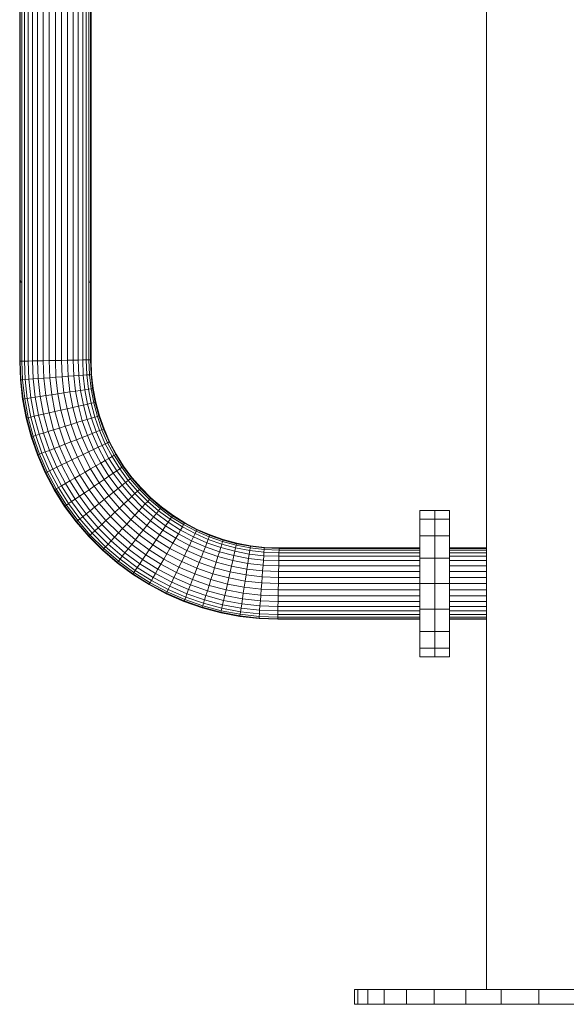
# Model space of a CAD drawing. Units: inches. Extents: x 16 to 7273, y 5 to 5138.
# Drawn here: x 3440 to 3808, y 2720 to 3382 of the extents above; entities that cross this region are included whole.
import ezdxf

# ---------------------------------------------------------------- set-up
doc = ezdxf.new("R2010")
doc.units = ezdxf.units.IN
doc.header["$MEASUREMENT"] = 0

# ---------------------------------------------------------------- blocks, each defined once
blk = doc.blocks.new('2006_DWG-627086-East')
at = {"lineweight": 9}
for p, q in [((-60, 10), (-60, 1197.97)), ((-374, 432.41), (-374, 1150)), ((-373.64, 432.42), (-373.64, 1150.08)), ((-372.55, 432.44), (-372.55, 1150.15)), ((-370.78, 432.47), (-370.79, 1150.22)), ((-368.38, 432.52), (-368.39, 1150.29)), ((-365.43, 432.57), (-365.43, 1150.34)), ((-362, 432.64), (-362, 1150.39)), ((-358.21, 432.71), (-358.21, 1150.42)), ((-354.17, 432.78), (-354.17, 1150.44)), ((-350, 432.86), (-350, 1150.45)), ((-345.83, 432.94), (-345.84, 1150.44)), ((-341.79, 433.02), (-341.79, 938.99)), ((-338, 433.09), (-338, 935.2)), ((-334.57, 433.15), (-334.58, 931.77)), ((-331.61, 433.21), (-331.62, 928.81)), ((-329.22, 433.25), (-329.22, 926.41)), ((-327.45, 433.28), (-327.45, 924.64)), ((-326.36, 433.31), (-326.37, 923.56)), ((-326, 433.31), (-326, 923.96)), ((-374, 497.11), (-374, 491.24)), ((-326, 497.07), (-326, 491.24)), ((-374, 491.24), (-373.64, 487.2)), ((-326.37, 487.2), (-326, 491.24)), ((-373.64, 487.2), (-373.08, 485.2)), ((-326.91, 485.21), (-326.37, 487.2)), ((-374, 432.41), (-373.64, 432.42)), ((-373.53, 419.81), (-374, 432.41)), ((-373.64, 432.42), (-372.55, 432.44)), ((-373.16, 419.84), (-373.64, 432.42)), ((-372.55, 432.44), (-370.78, 432.47)), ((-372.08, 419.92), (-372.55, 432.44)), ((-370.78, 432.47), (-368.38, 432.52)), ((-370.32, 420.05), (-370.78, 432.47)), ((-368.38, 432.52), (-365.43, 432.57)), ((-367.92, 420.23), (-368.38, 432.52)), ((-365.43, 432.57), (-362, 432.64)), ((-364.97, 420.46), (-365.43, 432.57)), ((-362, 432.64), (-358.21, 432.71)), ((-361.55, 420.71), (-362, 432.64)), ((-358.21, 432.71), (-354.17, 432.78)), ((-357.77, 421), (-358.21, 432.71)), ((-354.17, 432.78), (-350, 432.86)), ((-353.74, 421.3), (-354.17, 432.78)), ((-350, 432.86), (-345.83, 432.94)), ((-349.58, 421.61), (-350, 432.86)), ((-345.83, 432.94), (-341.79, 433.02)), ((-345.42, 421.93), (-345.83, 432.94)), ((-341.79, 433.02), (-338, 433.09)), ((-341.39, 422.23), (-341.79, 433.02)), ((-338, 433.09), (-334.57, 433.15)), ((-337.6, 422.51), (-338, 433.09)), ((-334.57, 433.15), (-331.61, 433.21)), ((-334.18, 422.77), (-334.57, 433.15)), ((-331.61, 433.21), (-329.22, 433.25)), ((-331.23, 422.99), (-331.61, 433.21)), ((-329.22, 433.25), (-327.45, 433.28)), ((-328.84, 423.17), (-329.22, 433.25)), ((-327.45, 433.28), (-326.36, 433.31)), ((-327.07, 423.3), (-327.45, 433.28)), ((-325.99, 423.39), (-326.36, 433.31)), ((-326.36, 433.31), (-326, 433.31)), ((-325.63, 423.41), (-326, 433.31)), ((-373.53, 419.81), (-373.16, 419.84)), ((-372.07, 406.88), (-373.53, 419.81)), ((-373.16, 419.84), (-372.08, 419.92)), ((-371.71, 406.94), (-373.16, 419.84)), ((-372.08, 419.92), (-370.32, 420.05)), ((-370.63, 407.1), (-372.08, 419.92)), ((-370.32, 420.05), (-367.92, 420.23)), ((-368.88, 407.36), (-370.32, 420.05)), ((-367.92, 420.23), (-364.97, 420.46)), ((-366.51, 407.72), (-367.92, 420.23)), ((-364.97, 420.46), (-361.55, 420.71)), ((-363.58, 408.16), (-364.97, 420.46)), ((-361.55, 420.71), (-357.77, 421)), ((-360.19, 408.67), (-361.55, 420.71)), ((-357.77, 421), (-353.74, 421.3)), ((-356.44, 409.24), (-357.77, 421)), ((-353.74, 421.3), (-349.58, 421.61)), ((-352.44, 409.84), (-353.74, 421.3)), ((-349.58, 421.61), (-345.42, 421.93)), ((-348.32, 410.47), (-349.58, 421.61)), ((-345.42, 421.93), (-341.39, 422.23)), ((-344.2, 411.09), (-345.42, 421.93)), ((-341.39, 422.23), (-337.6, 422.51)), ((-340.2, 411.69), (-341.39, 422.23)), ((-337.6, 422.51), (-334.18, 422.77)), ((-336.44, 412.26), (-337.6, 422.51)), ((-334.18, 422.77), (-331.23, 422.99)), ((-333.05, 412.77), (-334.18, 422.77)), ((-331.23, 422.99), (-328.84, 423.17)), ((-330.13, 413.21), (-331.23, 422.99)), ((-328.84, 423.17), (-327.07, 423.3)), ((-327.75, 413.57), (-328.84, 423.17)), ((-327.07, 423.3), (-325.99, 423.39)), ((-326, 413.84), (-327.07, 423.3)), ((-325.99, 423.39), (-325.63, 423.41)), ((-324.93, 414), (-325.99, 423.39)), ((-324.57, 414.05), (-325.63, 423.41)), ((-352.44, 409.84), (-348.32, 410.47)), ((-348.32, 410.47), (-344.2, 411.09)), ((-346.24, 399.47), (-348.32, 410.47)), ((-344.2, 411.09), (-340.2, 411.69)), ((-342.17, 400.4), (-344.2, 411.09)), ((-340.2, 411.69), (-336.44, 412.26)), ((-338.23, 401.3), (-340.2, 411.69)), ((-336.44, 412.26), (-333.05, 412.77)), ((-334.53, 402.14), (-336.44, 412.26)), ((-333.05, 412.77), (-330.13, 413.21)), ((-331.19, 402.9), (-333.05, 412.77)), ((-330.13, 413.21), (-327.75, 413.57)), ((-328.3, 403.56), (-330.13, 413.21)), ((-327.75, 413.57), (-326, 413.84)), ((-325.96, 404.1), (-327.75, 413.57)), ((-326, 413.84), (-324.93, 414)), ((-324.23, 404.49), (-326, 413.84)), ((-324.93, 414), (-324.57, 414.05)), ((-323.18, 404.73), (-324.93, 414)), ((-322.82, 404.81), (-324.57, 414.05)), ((-372.07, 406.88), (-371.71, 406.94)), ((-369.65, 394.12), (-372.07, 406.88)), ((-371.71, 406.94), (-370.63, 407.1)), ((-369.29, 394.2), (-371.71, 406.94)), ((-370.63, 407.1), (-368.88, 407.36)), ((-368.24, 394.44), (-370.63, 407.1)), ((-368.88, 407.36), (-366.51, 407.72)), ((-366.51, 394.84), (-368.88, 407.36)), ((-366.51, 407.72), (-363.58, 408.16)), ((-364.17, 395.37), (-366.51, 407.72)), ((-363.58, 408.16), (-360.19, 408.67)), ((-361.29, 396.03), (-363.58, 408.16)), ((-360.19, 408.67), (-356.44, 409.24)), ((-357.94, 396.8), (-360.19, 408.67)), ((-356.44, 409.24), (-352.44, 409.84)), ((-354.24, 397.64), (-356.44, 409.24)), ((-350.3, 398.54), (-352.44, 409.84)), ((-328.3, 403.56), (-325.96, 404.1)), ((-325.96, 404.1), (-324.23, 404.49)), ((-323.46, 394.79), (-325.96, 404.1)), ((-324.23, 404.49), (-323.18, 404.73)), ((-321.77, 395.31), (-324.23, 404.49)), ((-323.18, 404.73), (-322.82, 404.81)), ((-320.74, 395.63), (-323.18, 404.73)), ((-320.39, 395.74), (-322.82, 404.81)), ((-357.94, 396.8), (-354.24, 397.64)), ((-354.24, 397.64), (-350.3, 398.54)), ((-351.19, 386.24), (-354.24, 397.64)), ((-350.3, 398.54), (-346.24, 399.47)), ((-347.33, 387.43), (-350.3, 398.54)), ((-346.24, 399.47), (-342.17, 400.4)), ((-343.34, 388.66), (-346.24, 399.47)), ((-342.17, 400.4), (-338.23, 401.3)), ((-339.36, 389.89), (-342.17, 400.4)), ((-338.23, 401.3), (-334.53, 402.14)), ((-335.49, 391.08), (-338.23, 401.3)), ((-334.53, 402.14), (-331.19, 402.9)), ((-331.87, 392.2), (-334.53, 402.14)), ((-331.19, 402.9), (-328.3, 403.56)), ((-328.59, 393.21), (-331.19, 402.9)), ((-325.76, 394.08), (-328.3, 403.56)), ((-369.65, 394.12), (-369.29, 394.2)), ((-366.29, 381.59), (-369.65, 394.12)), ((-369.29, 394.2), (-368.24, 394.44)), ((-365.94, 381.69), (-369.29, 394.2)), ((-368.24, 394.44), (-366.51, 394.84)), ((-364.91, 382.01), (-368.24, 394.44)), ((-366.51, 394.84), (-364.17, 395.37)), ((-363.22, 382.53), (-366.51, 394.84)), ((-364.17, 395.37), (-361.29, 396.03)), ((-360.92, 383.24), (-364.17, 395.37)), ((-361.29, 396.03), (-357.94, 396.8)), ((-358.09, 384.11), (-361.29, 396.03)), ((-354.82, 385.12), (-357.94, 396.8)), ((-339.36, 389.89), (-335.49, 391.08)), ((-335.49, 391.08), (-331.87, 392.2)), ((-332, 381.1), (-335.49, 391.08)), ((-331.87, 392.2), (-328.59, 393.21)), ((-328.47, 382.48), (-331.87, 392.2)), ((-328.59, 393.21), (-325.76, 394.08)), ((-325.27, 383.73), (-328.59, 393.21)), ((-325.76, 394.08), (-323.46, 394.79)), ((-322.52, 384.81), (-325.76, 394.08)), ((-323.46, 394.79), (-321.77, 395.31)), ((-320.28, 385.69), (-323.46, 394.79)), ((-321.77, 395.31), (-320.74, 395.63)), ((-318.64, 386.34), (-321.77, 395.31)), ((-320.74, 395.63), (-320.39, 395.74)), ((-317.63, 386.73), (-320.74, 395.63)), ((-317.29, 386.87), (-320.39, 395.74)), ((-360.92, 383.24), (-358.09, 384.11)), ((-358.09, 384.11), (-354.82, 385.12)), ((-354.02, 372.46), (-358.09, 384.11)), ((-354.82, 385.12), (-351.19, 386.24)), ((-350.82, 373.71), (-354.82, 385.12)), ((-351.19, 386.24), (-347.33, 387.43)), ((-347.29, 375.1), (-351.19, 386.24)), ((-347.33, 387.43), (-343.34, 388.66)), ((-343.53, 376.57), (-347.33, 387.43)), ((-343.34, 388.66), (-339.36, 389.89)), ((-339.65, 378.1), (-343.34, 388.66)), ((-335.76, 379.62), (-339.36, 389.89)), ((-325.27, 383.73), (-322.52, 384.81)), ((-322.52, 384.81), (-320.28, 385.69)), ((-318.58, 375.79), (-322.52, 384.81)), ((-320.28, 385.69), (-318.64, 386.34)), ((-316.42, 376.84), (-320.28, 385.69)), ((-318.64, 386.34), (-317.63, 386.73)), ((-314.83, 377.6), (-318.64, 386.34)), ((-317.63, 386.73), (-317.29, 386.87)), ((-313.85, 378.07), (-317.63, 386.73)), ((-313.52, 378.23), (-317.29, 386.87)), ((-366.29, 381.59), (-365.94, 381.69)), ((-362, 369.33), (-366.29, 381.59)), ((-365.94, 381.69), (-364.91, 382.01)), ((-361.66, 369.46), (-365.94, 381.69)), ((-364.91, 382.01), (-363.22, 382.53)), ((-360.66, 369.86), (-364.91, 382.01)), ((-363.22, 382.53), (-360.92, 383.24)), ((-359.01, 370.5), (-363.22, 382.53)), ((-356.77, 371.38), (-360.92, 383.24)), ((-343.53, 376.57), (-339.65, 378.1)), ((-339.65, 378.1), (-335.76, 379.62)), ((-335.16, 367.81), (-339.65, 378.1)), ((-335.76, 379.62), (-332, 381.1)), ((-331.4, 369.62), (-335.76, 379.62)), ((-332, 381.1), (-328.47, 382.48)), ((-327.76, 371.38), (-332, 381.1)), ((-328.47, 382.48), (-325.27, 383.73)), ((-324.34, 373.02), (-328.47, 382.48)), ((-321.25, 374.51), (-325.27, 383.73)), ((-316.42, 376.84), (-314.83, 377.6)), ((-314.83, 377.6), (-313.85, 378.07)), ((-310.36, 369.15), (-314.83, 377.6)), ((-313.85, 378.07), (-313.52, 378.23)), ((-309.42, 369.69), (-313.85, 378.07)), ((-309.1, 369.87), (-313.52, 378.23)), ((-359.01, 370.5), (-356.77, 371.38)), ((-356.77, 371.38), (-354.02, 372.46)), ((-351.74, 359.83), (-356.77, 371.38)), ((-354.02, 372.46), (-350.82, 373.71)), ((-349.07, 361.12), (-354.02, 372.46)), ((-350.82, 373.71), (-347.29, 375.1)), ((-345.98, 362.61), (-350.82, 373.71)), ((-347.29, 375.1), (-343.53, 376.57)), ((-342.56, 364.25), (-347.29, 375.1)), ((-338.92, 366.01), (-343.53, 376.57)), ((-331.4, 369.62), (-327.76, 371.38)), ((-327.76, 371.38), (-324.34, 373.02)), ((-322.79, 361.97), (-327.76, 371.38)), ((-324.34, 373.02), (-321.25, 374.51)), ((-319.5, 363.87), (-324.34, 373.02)), ((-321.25, 374.51), (-318.58, 375.79)), ((-316.53, 365.58), (-321.25, 374.51)), ((-318.58, 375.79), (-316.42, 376.84)), ((-313.97, 367.06), (-318.58, 375.79)), ((-311.89, 368.26), (-316.42, 376.84)), ((-362, 369.33), (-361.66, 369.46)), ((-356.8, 357.4), (-362, 369.33)), ((-361.66, 369.46), (-360.66, 369.86)), ((-356.47, 357.56), (-361.66, 369.46)), ((-360.66, 369.86), (-359.01, 370.5)), ((-355.5, 358.03), (-360.66, 369.86)), ((-353.9, 358.79), (-359.01, 370.5)), ((-345.98, 362.61), (-342.56, 364.25)), ((-342.56, 364.25), (-338.92, 366.01)), ((-337.02, 353.75), (-342.56, 364.25)), ((-338.92, 366.01), (-335.16, 367.81)), ((-333.52, 355.78), (-338.92, 366.01)), ((-335.16, 367.81), (-331.4, 369.62)), ((-329.9, 357.86), (-335.16, 367.81)), ((-326.29, 359.95), (-331.4, 369.62)), ((-319.5, 363.87), (-316.53, 365.58)), ((-316.53, 365.58), (-313.97, 367.06)), ((-311.16, 357.03), (-316.53, 365.58)), ((-313.97, 367.06), (-311.89, 368.26)), ((-308.71, 358.7), (-313.97, 367.06)), ((-311.89, 368.26), (-310.36, 369.15)), ((-306.73, 360.05), (-311.89, 368.26)), ((-310.36, 369.15), (-309.42, 369.69)), ((-305.27, 361.05), (-310.36, 369.15)), ((-309.42, 369.69), (-309.1, 369.87)), ((-304.37, 361.66), (-309.42, 369.69)), ((-304.07, 361.86), (-309.1, 369.87)), ((-356.8, 357.4), (-356.47, 357.56)), ((-356.47, 357.56), (-355.5, 358.03)), ((-350.39, 346.04), (-356.47, 357.56)), ((-355.5, 358.03), (-353.9, 358.79)), ((-349.45, 346.58), (-355.5, 358.03)), ((-353.9, 358.79), (-351.74, 359.83)), ((-347.92, 347.46), (-353.9, 358.79)), ((-351.74, 359.83), (-349.07, 361.12)), ((-345.84, 348.66), (-351.74, 359.83)), ((-349.07, 361.12), (-345.98, 362.61)), ((-343.27, 350.14), (-349.07, 361.12)), ((-340.3, 351.86), (-345.98, 362.61)), ((-333.52, 355.78), (-329.9, 357.86)), ((-329.9, 357.86), (-326.29, 359.95)), ((-323.91, 348.33), (-329.9, 357.86)), ((-326.29, 359.95), (-322.79, 361.97)), ((-320.47, 350.68), (-326.29, 359.95)), ((-322.79, 361.97), (-319.5, 363.87)), ((-317.13, 352.96), (-322.79, 361.97)), ((-313.99, 355.1), (-319.5, 363.87)), ((-311.16, 357.03), (-308.71, 358.7)), ((-308.71, 358.7), (-306.73, 360.05)), ((-302.87, 350.78), (-308.71, 358.7)), ((-306.73, 360.05), (-305.27, 361.05)), ((-300.99, 352.28), (-306.73, 360.05)), ((-305.27, 361.05), (-304.37, 361.66)), ((-299.61, 353.38), (-305.27, 361.05)), ((-304.37, 361.66), (-304.07, 361.86)), ((-298.76, 354.06), (-304.37, 361.66)), ((-298.48, 354.29), (-304.07, 361.86)), ((-350.7, 345.85), (-356.8, 357.4)), ((-343.27, 350.14), (-340.3, 351.86)), ((-340.3, 351.86), (-337.02, 353.75)), ((-333.83, 341.57), (-340.3, 351.86)), ((-337.02, 353.75), (-333.52, 355.78)), ((-330.7, 343.7), (-337.02, 353.75)), ((-327.36, 345.98), (-333.52, 355.78)), ((-320.47, 350.68), (-317.13, 352.96)), ((-317.13, 352.96), (-313.99, 355.1)), ((-310.83, 344.43), (-317.13, 352.96)), ((-313.99, 355.1), (-311.16, 357.03)), ((-307.86, 346.8), (-313.99, 355.1)), ((-305.18, 348.94), (-311.16, 357.03)), ((-302.87, 350.78), (-300.99, 352.28)), ((-300.99, 352.28), (-299.61, 353.38)), ((-294.7, 344.97), (-300.99, 352.28)), ((-299.61, 353.38), (-298.76, 354.06)), ((-293.4, 346.18), (-299.61, 353.38)), ((-298.76, 354.06), (-298.48, 354.29)), ((-292.61, 346.91), (-298.76, 354.06)), ((-292.34, 347.16), (-298.48, 354.29)), ((-350.7, 345.85), (-350.39, 346.04)), ((-343.75, 334.8), (-350.7, 345.85)), ((-350.39, 346.04), (-349.45, 346.58)), ((-343.45, 335), (-350.39, 346.04)), ((-349.45, 346.58), (-347.92, 347.46)), ((-342.56, 335.61), (-349.45, 346.58)), ((-347.92, 347.46), (-345.84, 348.66)), ((-341.1, 336.61), (-347.92, 347.46)), ((-345.84, 348.66), (-343.27, 350.14)), ((-339.11, 337.96), (-345.84, 348.66)), ((-336.67, 339.63), (-343.27, 350.14)), ((-330.7, 343.7), (-327.36, 345.98)), ((-327.36, 345.98), (-323.91, 348.33)), ((-320.51, 336.71), (-327.36, 345.98)), ((-323.91, 348.33), (-320.47, 350.68)), ((-317.25, 339.31), (-323.91, 348.33)), ((-313.99, 341.91), (-320.47, 350.68)), ((-313.99, 341.91), (-310.83, 344.43)), ((-310.83, 344.43), (-307.86, 346.8)), ((-303.93, 336.41), (-310.83, 344.43)), ((-307.86, 346.8), (-305.18, 348.94)), ((-301.15, 338.99), (-307.86, 346.8)), ((-305.18, 348.94), (-302.87, 350.78)), ((-298.63, 341.33), (-305.18, 348.94)), ((-296.46, 343.34), (-302.87, 350.78)), ((-296.46, 343.34), (-294.7, 344.97)), ((-294.7, 344.97), (-293.4, 346.18)), ((-287.89, 338.16), (-294.7, 344.97)), ((-293.4, 346.18), (-292.61, 346.91)), ((-286.69, 339.46), (-293.4, 346.18)), ((-292.61, 346.91), (-292.34, 347.16)), ((-285.95, 340.25), (-292.61, 346.91)), ((-285.7, 340.52), (-292.34, 347.16)), ((-341.1, 336.61), (-339.11, 337.96)), ((-339.11, 337.96), (-336.67, 339.63)), ((-331.63, 327.83), (-339.11, 337.96)), ((-336.67, 339.63), (-333.83, 341.57)), ((-329.32, 329.68), (-336.67, 339.63)), ((-333.83, 341.57), (-330.7, 343.7)), ((-326.64, 331.82), (-333.83, 341.57)), ((-323.67, 334.19), (-330.7, 343.7)), ((-320.51, 336.71), (-317.25, 339.31)), ((-317.25, 339.31), (-313.99, 341.91)), ((-309.95, 330.82), (-317.25, 339.31)), ((-306.89, 333.66), (-313.99, 341.91)), ((-303.93, 336.41), (-301.15, 338.99)), ((-301.15, 338.99), (-298.63, 341.33)), ((-293.87, 331.72), (-301.15, 338.99)), ((-298.63, 341.33), (-296.46, 343.34)), ((-291.54, 334.23), (-298.63, 341.33)), ((-289.52, 336.4), (-296.46, 343.34)), ((-289.52, 336.4), (-287.89, 338.16)), ((-287.89, 338.16), (-286.69, 339.46)), ((-280.58, 331.87), (-287.89, 338.16)), ((-286.69, 339.46), (-285.95, 340.25)), ((-279.48, 333.25), (-286.69, 339.46)), ((-285.95, 340.25), (-285.7, 340.52)), ((-278.8, 334.1), (-285.95, 340.25)), ((-278.58, 334.39), (-285.7, 340.52)), ((-343.75, 334.8), (-343.45, 335)), ((-336.02, 324.33), (-343.75, 334.8)), ((-343.45, 335), (-342.56, 335.61)), ((-335.74, 324.56), (-343.45, 335)), ((-342.56, 335.61), (-341.1, 336.61)), ((-334.89, 325.23), (-342.56, 335.61)), ((-333.51, 326.34), (-341.1, 336.61)), ((-329.32, 329.68), (-326.64, 331.82)), ((-326.64, 331.82), (-323.67, 334.19)), ((-318.75, 322.66), (-326.64, 331.82)), ((-323.67, 334.19), (-320.51, 336.71)), ((-315.97, 325.24), (-323.67, 334.19)), ((-313, 327.99), (-320.51, 336.71)), ((-309.95, 330.82), (-306.89, 333.66)), ((-306.89, 333.66), (-303.93, 336.41)), ((-299.2, 325.97), (-306.89, 333.66)), ((-296.45, 328.94), (-303.93, 336.41)), ((-296.45, 328.94), (-293.87, 331.72)), ((-293.87, 331.72), (-291.54, 334.23)), ((-286.07, 325), (-293.87, 331.72)), ((-291.54, 334.23), (-289.52, 336.4)), ((-283.93, 327.68), (-291.54, 334.23)), ((-282.08, 329.99), (-289.52, 336.4)), ((-282.08, 329.99), (-280.58, 331.87)), ((-280.58, 331.87), (-279.48, 333.25)), ((-272.81, 326.13), (-280.58, 331.87)), ((-279.48, 333.25), (-278.8, 334.1)), ((-271.81, 327.59), (-279.48, 333.25)), ((-278.8, 334.1), (-278.58, 334.39)), ((-271.2, 328.49), (-278.8, 334.1)), ((-271, 328.79), (-278.58, 334.39)), ((-94.85, 332.1), (-104.85, 332.1)), ((-104.85, 326.16), (-104.85, 332.1)), ((-84.85, 332.1), (-94.85, 332.1)), ((-94.85, 326.16), (-94.85, 332.1)), ((-94.85, 326.16), (-94.85, 332.1)), ((-84.85, 326.16), (-84.85, 332.1)), ((-336.02, 324.33), (-335.74, 324.56)), ((-335.74, 324.56), (-334.89, 325.23)), ((-327.28, 314.74), (-335.74, 324.56)), ((-334.89, 325.23), (-333.51, 326.34)), ((-326.49, 315.47), (-334.89, 325.23)), ((-333.51, 326.34), (-331.63, 327.83)), ((-325.19, 316.68), (-333.51, 326.34)), ((-331.63, 327.83), (-329.32, 329.68)), ((-323.43, 318.31), (-331.63, 327.83)), ((-321.26, 320.32), (-329.32, 329.68)), ((-318.75, 322.66), (-315.97, 325.24)), ((-315.97, 325.24), (-313, 327.99)), ((-307.62, 316.89), (-315.97, 325.24)), ((-313, 327.99), (-309.95, 330.82)), ((-304.87, 319.86), (-313, 327.99)), ((-302.04, 322.91), (-309.95, 330.82)), ((-302.04, 322.91), (-299.2, 325.97)), ((-299.2, 325.97), (-296.45, 328.94)), ((-290.95, 318.87), (-299.2, 325.97)), ((-288.43, 322.03), (-296.45, 328.94)), ((-288.43, 322.03), (-286.07, 325)), ((-286.07, 325), (-283.93, 327.68)), ((-277.76, 318.87), (-286.07, 325)), ((-283.93, 327.68), (-282.08, 329.99)), ((-275.83, 321.7), (-283.93, 327.68)), ((-274.16, 324.15), (-282.08, 329.99)), ((-274.16, 324.15), (-272.81, 326.13)), ((-272.81, 326.13), (-271.81, 327.59)), ((-264.6, 320.97), (-272.81, 326.13)), ((-271.81, 327.59), (-271.2, 328.49)), ((-263.72, 322.5), (-271.81, 327.59)), ((-271.2, 328.49), (-271, 328.79)), ((-263.17, 323.44), (-271.2, 328.49)), ((-262.99, 323.76), (-271, 328.79)), ((-104.85, 315), (-104.85, 326.16)), ((-94.85, 326.16), (-104.85, 326.16)), ((-94.85, 315), (-94.85, 326.16)), ((-94.85, 315), (-94.85, 326.16)), ((-84.85, 326.16), (-94.85, 326.16)), ((-84.85, 315), (-84.85, 326.16)), ((-327.55, 314.49), (-336.02, 324.33)), ((-325.19, 316.68), (-323.43, 318.31)), ((-323.43, 318.31), (-321.26, 320.32)), ((-314.55, 309.43), (-323.43, 318.31)), ((-321.26, 320.32), (-318.75, 322.66)), ((-312.54, 311.6), (-321.26, 320.32)), ((-310.21, 314.11), (-318.75, 322.66)), ((-307.62, 316.89), (-304.87, 319.86)), ((-304.87, 319.86), (-302.04, 322.91)), ((-296.15, 312.35), (-304.87, 319.86)), ((-293.55, 315.61), (-302.04, 322.91)), ((-293.55, 315.61), (-290.95, 318.87)), ((-290.95, 318.87), (-288.43, 322.03)), ((-282.18, 312.39), (-290.95, 318.87)), ((-279.9, 315.73), (-288.43, 322.03)), ((-279.9, 315.73), (-277.76, 318.87)), ((-277.76, 318.87), (-275.83, 321.7)), ((-269, 313.36), (-277.76, 318.87)), ((-275.83, 321.7), (-274.16, 324.15)), ((-267.28, 316.33), (-275.83, 321.7)), ((-265.8, 318.89), (-274.16, 324.15)), ((-267.28, 316.33), (-265.8, 318.89)), ((-265.8, 318.89), (-264.6, 320.97)), ((-257.07, 314.28), (-265.8, 318.89)), ((-264.6, 320.97), (-263.72, 322.5)), ((-256.03, 316.44), (-264.6, 320.97)), ((-263.72, 322.5), (-263.17, 323.44)), ((-255.26, 318.03), (-263.72, 322.5)), ((-263.17, 323.44), (-262.99, 323.76)), ((-254.79, 319.01), (-263.17, 323.44)), ((-254.63, 319.34), (-262.99, 323.76)), ((-256.03, 316.44), (-255.26, 318.03)), ((-255.26, 318.03), (-254.79, 319.01)), ((-246.52, 314.23), (-255.26, 318.03)), ((-254.79, 319.01), (-254.63, 319.34)), ((-246.13, 315.24), (-254.79, 319.01)), ((-246, 315.57), (-254.63, 319.34)), ((-327.55, 314.49), (-327.28, 314.74)), ((-318.37, 305.31), (-327.55, 314.49)), ((-327.28, 314.74), (-326.49, 315.47)), ((-318.13, 305.58), (-327.28, 314.74)), ((-326.49, 315.47), (-325.19, 316.68)), ((-317.39, 306.37), (-326.49, 315.47)), ((-316.19, 307.67), (-325.19, 316.68)), ((-314.55, 309.43), (-312.54, 311.6)), ((-312.54, 311.6), (-310.21, 314.11)), ((-303.18, 303.54), (-312.54, 311.6)), ((-310.21, 314.11), (-307.62, 316.89)), ((-301.04, 306.22), (-310.21, 314.11)), ((-298.68, 309.19), (-307.62, 316.89)), ((-298.68, 309.19), (-296.15, 312.35)), ((-296.15, 312.35), (-293.55, 315.61)), ((-286.88, 305.5), (-296.15, 312.35)), ((-284.53, 308.95), (-293.55, 315.61)), ((-284.53, 308.95), (-282.18, 312.39)), ((-282.18, 312.39), (-279.9, 315.73)), ((-272.91, 306.57), (-282.18, 312.39)), ((-270.89, 310.07), (-279.9, 315.73)), ((-270.89, 310.07), (-269, 313.36)), ((-269, 313.36), (-267.28, 316.33)), ((-259.84, 308.52), (-269, 313.36)), ((-258.35, 311.61), (-267.28, 316.33)), ((-259.84, 308.52), (-258.35, 311.61)), ((-258.35, 311.61), (-257.07, 314.28)), ((-249.13, 307.59), (-258.35, 311.61)), ((-257.07, 314.28), (-256.03, 316.44)), ((-248.05, 310.34), (-257.07, 314.28)), ((-247.17, 312.58), (-256.03, 316.44)), ((-248.05, 310.34), (-247.17, 312.58)), ((-247.17, 312.58), (-246.52, 314.23)), ((-238.07, 309.4), (-247.17, 312.58)), ((-246.52, 314.23), (-246.13, 315.24)), ((-237.55, 311.09), (-246.52, 314.23)), ((-246.13, 315.24), (-246, 315.57)), ((-237.23, 312.12), (-246.13, 315.24)), ((-237.12, 312.47), (-246, 315.57)), ((-237.55, 311.09), (-237.23, 312.12)), ((-237.23, 312.12), (-237.12, 312.47)), ((-228.13, 309.68), (-237.23, 312.12)), ((-228.04, 310.04), (-237.12, 312.47)), ((-104.85, 299.96), (-104.85, 315)), ((-94.85, 315), (-104.85, 315)), ((-94.85, 299.96), (-94.85, 315)), ((-94.85, 299.96), (-94.85, 315)), ((-84.85, 315), (-94.85, 315)), ((-84.85, 299.96), (-84.85, 315)), ((-318.37, 305.31), (-318.13, 305.58)), ((-308.53, 296.84), (-318.37, 305.31)), ((-318.13, 305.58), (-317.39, 306.37)), ((-308.3, 297.12), (-318.13, 305.58)), ((-317.39, 306.37), (-316.19, 307.67)), ((-307.63, 297.97), (-317.39, 306.37)), ((-316.19, 307.67), (-314.55, 309.43)), ((-306.52, 299.35), (-316.19, 307.67)), ((-305.03, 301.23), (-314.55, 309.43)), ((-303.18, 303.54), (-301.04, 306.22)), ((-301.04, 306.22), (-298.68, 309.19)), ((-291.3, 299.03), (-301.04, 306.22)), ((-289.16, 302.16), (-298.68, 309.19)), ((-289.16, 302.16), (-286.88, 305.5)), ((-286.88, 305.5), (-284.53, 308.95)), ((-277.09, 299.35), (-286.88, 305.5)), ((-275, 302.96), (-284.53, 308.95)), ((-275, 302.96), (-272.91, 306.57)), ((-272.91, 306.57), (-270.89, 310.07)), ((-263.24, 301.46), (-272.91, 306.57)), ((-261.48, 305.1), (-270.89, 310.07)), ((-263.24, 301.46), (-261.48, 305.1)), ((-261.48, 305.1), (-259.84, 308.52)), ((-251.77, 300.86), (-261.48, 305.1)), ((-250.38, 304.4), (-259.84, 308.52)), ((-250.38, 304.4), (-249.13, 307.59)), ((-249.13, 307.59), (-248.05, 310.34)), ((-239.65, 304.27), (-249.13, 307.59)), ((-238.78, 307.1), (-248.05, 310.34)), ((-239.65, 304.27), (-238.78, 307.1)), ((-238.78, 307.1), (-238.07, 309.4)), ((-229.3, 304.56), (-238.78, 307.1)), ((-238.07, 309.4), (-237.55, 311.09)), ((-228.76, 306.9), (-238.07, 309.4)), ((-228.37, 308.63), (-237.55, 311.09)), ((-229.96, 301.68), (-229.3, 304.56)), ((-229.3, 304.56), (-228.76, 306.9)), ((-219.65, 302.73), (-229.3, 304.56)), ((-228.76, 306.9), (-228.37, 308.63)), ((-219.29, 305.11), (-228.76, 306.9)), ((-228.37, 308.63), (-228.13, 309.68)), ((-219.03, 306.86), (-228.37, 308.63)), ((-228.13, 309.68), (-228.04, 310.04)), ((-218.86, 307.93), (-228.13, 309.68)), ((-218.81, 308.29), (-228.04, 310.04)), ((-219.65, 302.73), (-219.29, 305.11)), ((-219.29, 305.11), (-219.03, 306.86)), ((-209.69, 304.02), (-219.29, 305.11)), ((-219.03, 306.86), (-218.86, 307.93)), ((-209.56, 305.79), (-219.03, 306.86)), ((-218.86, 307.93), (-218.81, 308.29)), ((-209.48, 306.87), (-218.86, 307.93)), ((-209.45, 307.23), (-218.81, 308.29)), ((-209.69, 304.02), (-209.56, 305.79)), ((-209.56, 305.79), (-209.48, 306.87)), ((-199.58, 305.41), (-209.56, 305.79)), ((-209.48, 306.87), (-209.45, 307.23)), ((-199.56, 306.5), (-209.48, 306.87)), ((-199.55, 306.86), (-209.45, 307.23)), ((-199.61, 303.65), (-199.58, 305.41)), ((-199.58, 305.41), (-199.56, 306.5)), ((-199.58, 305.41), (-104.85, 305.41)), ((-199.56, 306.5), (-199.55, 306.86)), ((-199.56, 306.5), (-104.85, 306.5)), ((-199.55, 306.86), (-104.85, 306.86)), ((-84.85, 306.86), (-60, 306.86)), ((-84.85, 306.5), (-60, 306.5)), ((-84.85, 305.41), (-60, 305.41)), ((-308.3, 297.12), (-307.63, 297.97)), ((-307.63, 297.97), (-306.52, 299.35)), ((-297.25, 290.3), (-307.63, 297.97)), ((-306.52, 299.35), (-305.03, 301.23)), ((-296.25, 291.76), (-306.52, 299.35)), ((-305.03, 301.23), (-303.18, 303.54)), ((-294.9, 293.75), (-305.03, 301.23)), ((-293.23, 296.19), (-303.18, 303.54)), ((-293.23, 296.19), (-291.3, 299.03)), ((-291.3, 299.03), (-289.16, 302.16)), ((-281, 292.56), (-291.3, 299.03)), ((-279.11, 295.84), (-289.16, 302.16)), ((-279.11, 295.84), (-277.09, 299.35)), ((-277.09, 299.35), (-275, 302.96)), ((-266.86, 293.94), (-277.09, 299.35)), ((-265.05, 297.7), (-275, 302.96)), ((-265.05, 297.7), (-263.24, 301.46)), ((-253.24, 297.1), (-263.24, 301.46)), ((-253.24, 297.1), (-251.77, 300.86)), ((-251.77, 300.86), (-250.38, 304.4)), ((-241.78, 297.37), (-251.77, 300.86)), ((-240.66, 301), (-250.38, 304.4)), ((-241.78, 297.37), (-240.66, 301)), ((-240.66, 301), (-239.65, 304.27)), ((-230.72, 298.33), (-240.66, 301)), ((-229.96, 301.68), (-239.65, 304.27)), ((-231.56, 294.63), (-230.72, 298.33)), ((-230.72, 298.33), (-229.96, 301.68)), ((-220.6, 296.42), (-230.72, 298.33)), ((-220.09, 299.81), (-229.96, 301.68)), ((-220.6, 296.42), (-220.09, 299.81)), ((-220.09, 299.81), (-219.65, 302.73)), ((-210.09, 298.68), (-220.09, 299.81)), ((-209.87, 301.63), (-219.65, 302.73)), ((-210.35, 295.26), (-210.09, 298.68)), ((-210.09, 298.68), (-209.87, 301.63)), ((-199.71, 298.29), (-210.09, 298.68)), ((-209.87, 301.63), (-209.69, 304.02)), ((-199.66, 301.25), (-209.87, 301.63)), ((-199.61, 303.65), (-209.69, 304.02)), ((-199.78, 294.86), (-199.71, 298.29)), ((-199.71, 298.29), (-199.66, 301.25)), ((-199.71, 298.29), (-104.85, 298.29)), ((-199.66, 301.25), (-199.61, 303.65)), ((-199.66, 301.25), (-104.85, 301.25)), ((-199.61, 303.65), (-104.85, 303.65)), ((-104.85, 299.96), (-104.85, 282.86)), ((-94.85, 299.96), (-104.85, 299.96)), ((-84.85, 299.96), (-94.85, 299.96)), ((-94.85, 299.96), (-94.85, 282.86)), ((-94.85, 299.96), (-94.85, 282.86)), ((-84.85, 303.65), (-60, 303.65)), ((-84.85, 301.25), (-60, 301.25)), ((-84.85, 282.86), (-84.85, 299.96)), ((-84.85, 298.29), (-60, 298.29)), ((-308.53, 296.84), (-308.3, 297.12)), ((-298.06, 289.11), (-308.53, 296.84)), ((-297.86, 289.41), (-308.3, 297.12)), ((-297.25, 290.3), (-296.25, 291.76)), ((-296.25, 291.76), (-294.9, 293.75)), ((-285.4, 284.95), (-296.25, 291.76)), ((-294.9, 293.75), (-293.23, 296.19)), ((-284.2, 287.02), (-294.9, 293.75)), ((-282.72, 289.59), (-293.23, 296.19)), ((-282.72, 289.59), (-281, 292.56)), ((-281, 292.56), (-279.11, 295.84)), ((-270.26, 286.88), (-281, 292.56)), ((-268.61, 290.3), (-279.11, 295.84)), ((-268.61, 290.3), (-266.86, 293.94)), ((-266.86, 293.94), (-265.05, 297.7)), ((-256.29, 289.33), (-266.86, 293.94)), ((-254.76, 293.22), (-265.05, 297.7)), ((-256.29, 289.33), (-254.76, 293.22)), ((-254.76, 293.22), (-253.24, 297.1)), ((-244.2, 289.52), (-254.76, 293.22)), ((-242.97, 293.51), (-253.24, 297.1)), ((-244.2, 289.52), (-242.97, 293.51)), ((-242.97, 293.51), (-241.78, 297.37)), ((-232.46, 290.69), (-242.97, 293.51)), ((-231.56, 294.63), (-241.78, 297.37)), ((-232.46, 290.69), (-231.56, 294.63)), ((-221.17, 292.67), (-231.56, 294.63)), ((-221.77, 288.67), (-221.17, 292.67)), ((-221.17, 292.67), (-220.6, 296.42)), ((-210.63, 291.48), (-221.17, 292.67)), ((-210.35, 295.26), (-220.6, 296.42)), ((-210.94, 287.44), (-210.63, 291.48)), ((-210.63, 291.48), (-210.35, 295.26)), ((-199.85, 291.07), (-210.63, 291.48)), ((-199.78, 294.86), (-210.35, 295.26)), ((-199.85, 291.07), (-199.78, 294.86)), ((-199.78, 294.86), (-104.85, 294.86)), ((-84.85, 294.86), (-60, 294.86)), ((-298.06, 289.11), (-297.86, 289.41)), ((-287.01, 282.16), (-298.06, 289.11)), ((-297.86, 289.41), (-297.25, 290.3)), ((-286.83, 282.47), (-297.86, 289.41)), ((-286.28, 283.41), (-297.25, 290.3)), ((-286.28, 283.41), (-285.4, 284.95)), ((-285.4, 284.95), (-284.2, 287.02)), ((-274.07, 278.96), (-285.4, 284.95)), ((-284.2, 287.02), (-282.72, 289.59)), ((-273.03, 281.12), (-284.2, 287.02)), ((-271.74, 283.79), (-282.72, 289.59)), ((-271.74, 283.79), (-270.26, 286.88)), ((-270.26, 286.88), (-268.61, 290.3)), ((-259.15, 282.04), (-270.26, 286.88)), ((-257.76, 285.57), (-268.61, 290.3)), ((-259.15, 282.04), (-257.76, 285.57)), ((-257.76, 285.57), (-256.29, 289.33)), ((-246.62, 281.67), (-257.76, 285.57)), ((-245.43, 285.54), (-256.29, 289.33)), ((-246.62, 281.67), (-245.43, 285.54)), ((-245.43, 285.54), (-244.2, 289.52)), ((-234.32, 282.56), (-245.43, 285.54)), ((-233.39, 286.63), (-244.2, 289.52)), ((-234.32, 282.56), (-233.39, 286.63)), ((-233.39, 286.63), (-232.46, 290.69)), ((-222.39, 284.54), (-233.39, 286.63)), ((-221.77, 288.67), (-232.46, 290.69)), ((-222.39, 284.54), (-221.77, 288.67)), ((-210.94, 287.44), (-221.77, 288.67)), ((-211.25, 283.28), (-210.94, 287.44)), ((-199.92, 287.03), (-210.94, 287.44)), ((-200, 282.86), (-199.92, 287.03)), ((-199.92, 287.03), (-199.85, 291.07)), ((-199.92, 287.03), (-104.85, 287.03)), ((-199.85, 291.07), (-104.85, 291.07)), ((-84.85, 291.07), (-60, 291.07)), ((-84.85, 287.03), (-60, 287.03)), ((-287.01, 282.16), (-286.83, 282.47)), ((-275.46, 276.06), (-287.01, 282.16)), ((-286.83, 282.47), (-286.28, 283.41)), ((-275.31, 276.39), (-286.83, 282.47)), ((-274.84, 277.36), (-286.28, 283.41)), ((-274.84, 277.36), (-274.07, 278.96)), ((-274.07, 278.96), (-273.03, 281.12)), ((-262.36, 273.85), (-274.07, 278.96)), ((-273.03, 281.12), (-271.74, 283.79)), ((-261.48, 276.09), (-273.03, 281.12)), ((-260.4, 278.84), (-271.74, 283.79)), ((-261.48, 276.09), (-260.4, 278.84)), ((-260.4, 278.84), (-259.15, 282.04)), ((-248.75, 274.77), (-260.4, 278.84)), ((-247.74, 278.05), (-259.15, 282.04)), ((-248.75, 274.77), (-247.74, 278.05)), ((-247.74, 278.05), (-246.62, 281.67)), ((-236.07, 274.92), (-247.74, 278.05)), ((-235.22, 278.62), (-246.62, 281.67)), ((-236.07, 274.92), (-235.22, 278.62)), ((-235.22, 278.62), (-234.32, 282.56)), ((-223.62, 276.42), (-235.22, 278.62)), ((-223.02, 280.42), (-234.32, 282.56)), ((-223.62, 276.42), (-223.02, 280.42)), ((-223.02, 280.42), (-222.39, 284.54)), ((-211.56, 279.13), (-223.02, 280.42)), ((-211.25, 283.28), (-222.39, 284.54)), ((-211.86, 275.09), (-211.56, 279.13)), ((-211.56, 279.13), (-211.25, 283.28)), ((-200.08, 278.69), (-211.56, 279.13)), ((-200, 282.86), (-211.25, 283.28)), ((-200.15, 274.65), (-200.08, 278.69)), ((-200.08, 278.69), (-200, 282.86)), ((-200.08, 278.69), (-104.85, 278.69)), ((-200, 282.86), (-104.85, 282.86)), ((-104.85, 282.86), (-104.85, 265.76)), ((-94.85, 282.86), (-104.85, 282.86)), ((-84.85, 282.86), (-94.85, 282.86)), ((-94.85, 282.86), (-94.85, 265.76)), ((-94.85, 282.86), (-94.85, 265.76)), ((-84.85, 282.86), (-84.85, 265.76)), ((-84.85, 282.86), (-60, 282.86)), ((-84.85, 278.69), (-60, 278.69)), ((-275.46, 276.06), (-275.31, 276.39)), ((-263.53, 270.86), (-275.46, 276.06)), ((-275.31, 276.39), (-274.84, 277.36)), ((-263.4, 271.2), (-275.31, 276.39)), ((-263.01, 272.21), (-274.84, 277.36)), ((-263.4, 271.2), (-263.01, 272.21)), ((-263.01, 272.21), (-262.36, 273.85)), ((-250.85, 267.96), (-263.01, 272.21)), ((-262.36, 273.85), (-261.48, 276.09)), ((-250.33, 269.65), (-262.36, 273.85)), ((-249.62, 271.94), (-261.48, 276.09)), ((-250.33, 269.65), (-249.62, 271.94)), ((-249.62, 271.94), (-248.75, 274.77)), ((-237.49, 268.69), (-249.62, 271.94)), ((-236.83, 271.58), (-248.75, 274.77)), ((-237.49, 268.69), (-236.83, 271.58)), ((-236.83, 271.58), (-236.07, 274.92)), ((-224.7, 269.28), (-236.83, 271.58)), ((-224.19, 272.67), (-236.07, 274.92)), ((-224.7, 269.28), (-224.19, 272.67)), ((-224.19, 272.67), (-223.62, 276.42)), ((-212.15, 271.31), (-224.19, 272.67)), ((-211.86, 275.09), (-223.62, 276.42)), ((-212.15, 271.31), (-211.86, 275.09)), ((-200.15, 274.65), (-211.86, 275.09)), ((-200.22, 270.86), (-200.15, 274.65)), ((-200.15, 274.65), (-104.85, 274.65)), ((-84.85, 274.65), (-60, 274.65)), ((-263.53, 270.86), (-263.4, 271.2)), ((-251.28, 266.57), (-263.53, 270.86)), ((-251.17, 266.92), (-263.4, 271.2)), ((-251.28, 266.57), (-251.17, 266.92)), ((-238.74, 263.21), (-251.28, 266.57)), ((-251.17, 266.92), (-250.85, 267.96)), ((-238.66, 263.57), (-251.17, 266.92)), ((-250.85, 267.96), (-250.33, 269.65)), ((-238.42, 264.62), (-250.85, 267.96)), ((-238.02, 266.35), (-250.33, 269.65)), ((-238.42, 264.62), (-238.02, 266.35)), ((-238.02, 266.35), (-237.49, 268.69)), ((-225.5, 263.98), (-238.02, 266.35)), ((-225.14, 266.35), (-237.49, 268.69)), ((-225.5, 263.98), (-225.14, 266.35)), ((-225.14, 266.35), (-224.7, 269.28)), ((-212.62, 264.94), (-225.14, 266.35)), ((-212.4, 267.89), (-224.7, 269.28)), ((-212.8, 262.54), (-212.62, 264.94)), ((-212.62, 264.94), (-212.4, 267.89)), ((-200.34, 264.48), (-212.62, 264.94)), ((-212.4, 267.89), (-212.15, 271.31)), ((-200.29, 267.43), (-212.4, 267.89)), ((-200.22, 270.86), (-212.15, 271.31)), ((-200.34, 264.48), (-200.29, 267.43)), ((-200.29, 267.43), (-200.22, 270.86)), ((-200.29, 267.43), (-104.85, 267.43)), ((-200.22, 270.86), (-104.85, 270.86)), ((-104.85, 250.72), (-104.85, 265.76)), ((-94.85, 265.76), (-104.85, 265.76)), ((-94.85, 250.72), (-94.85, 265.76)), ((-94.85, 250.72), (-94.85, 265.76)), ((-84.85, 265.76), (-94.85, 265.76)), ((-84.85, 270.86), (-60, 270.86)), ((-84.85, 267.43), (-60, 267.43)), ((-84.85, 250.72), (-84.85, 265.76)), ((-238.74, 263.21), (-238.66, 263.57)), ((-225.98, 260.8), (-238.74, 263.21)), ((-238.66, 263.57), (-238.42, 264.62)), ((-225.92, 261.16), (-238.66, 263.57)), ((-225.76, 262.23), (-238.42, 264.62)), ((-225.98, 260.8), (-225.92, 261.16)), ((-213.04, 259.33), (-225.98, 260.8)), ((-225.92, 261.16), (-225.76, 262.23)), ((-213.02, 259.7), (-225.92, 261.16)), ((-225.76, 262.23), (-225.5, 263.98)), ((-212.94, 260.78), (-225.76, 262.23)), ((-212.8, 262.54), (-225.5, 263.98)), ((-213.04, 259.33), (-213.02, 259.7)), ((-200.45, 258.86), (-213.04, 259.33)), ((-213.02, 259.7), (-212.94, 260.78)), ((-200.44, 259.23), (-213.02, 259.7)), ((-212.94, 260.78), (-212.8, 262.54)), ((-200.42, 260.31), (-212.94, 260.78)), ((-200.39, 262.08), (-212.8, 262.54)), ((-200.45, 258.86), (-200.44, 259.23)), ((-200.45, 258.86), (-104.85, 258.86)), ((-200.44, 259.23), (-200.42, 260.31)), ((-200.44, 259.23), (-104.85, 259.23)), ((-200.42, 260.31), (-200.39, 262.08)), ((-200.42, 260.31), (-104.85, 260.31)), ((-200.39, 262.08), (-200.34, 264.48)), ((-200.39, 262.08), (-104.85, 262.08)), ((-200.34, 264.48), (-104.85, 264.48)), ((-84.85, 264.48), (-60, 264.48)), ((-84.85, 262.08), (-60, 262.08)), ((-84.85, 260.31), (-60, 260.31)), ((-84.85, 259.23), (-60, 259.23)), ((-84.85, 258.86), (-60, 258.86)), ((-104.85, 239.56), (-104.85, 250.72)), ((-94.85, 250.72), (-104.85, 250.72)), ((-94.85, 239.56), (-94.85, 250.72)), ((-94.85, 239.56), (-94.85, 250.72)), ((-84.85, 250.72), (-94.85, 250.72)), ((-84.85, 239.56), (-84.85, 250.72)), ((-104.85, 233.62), (-104.85, 239.56)), ((-94.85, 239.56), (-104.85, 239.56)), ((-94.85, 233.62), (-94.85, 239.56)), ((-94.85, 233.62), (-94.85, 239.56)), ((-84.85, 239.56), (-94.85, 239.56)), ((-84.85, 233.62), (-84.85, 239.56)), ((-94.85, 233.62), (-104.85, 233.62)), ((-84.85, 233.62), (-94.85, 233.62)), ((-148.64, 10), (-148.89, 10)), ((-148.89, 0), (-148.89, 10)), ((-148.89, 10), (-146.61, 10)), ((-146.61, 10), (-139.85, 10)), ((-146.61, 0), (-146.61, 10)), ((-139.85, 10), (-128.8, 10)), ((-139.85, 0), (-139.85, 10)), ((-128.8, 10), (-113.8, 10)), ((-128.8, 0), (-128.8, 10)), ((-113.8, 10), (-95.31, 10)), ((-113.8, 0), (-113.8, 10)), ((-95.31, 10), (-73.89, 10)), ((-95.31, 0), (-95.31, 10)), ((-73.89, 10), (-50.19, 10)), ((-73.89, 0), (-73.89, 10)), ((-50.19, 10), (-24.94, 10)), ((-50.19, 0), (-50.19, 10)), ((1.11, 10), (-24.94, 10)), ((-24.94, 0), (-24.94, 10)), ((-148.64, 0), (-148.89, 0)), ((-148.89, 0), (-146.61, 0)), ((-146.61, 0), (-139.85, 0)), ((-139.85, 0), (-128.8, 0)), ((-128.8, 0), (-113.8, 0)), ((-113.8, 0), (-95.31, 0)), ((-95.31, 0), (-73.89, 0)), ((-73.89, 0), (-50.19, 0)), ((-50.19, 0), (-24.94, 0)), ((1.11, 0), (-24.94, 0))]:
    blk.add_line(p, q, dxfattribs=at)

msp = doc.modelspace()

# ---------------------------------------------------------------- block references
at = {"lineweight": 9}
msp.add_blockref('2006_DWG-627086-East', (3814.33, 2720.25), dxfattribs=at)

doc.saveas('drawing.dxf')
